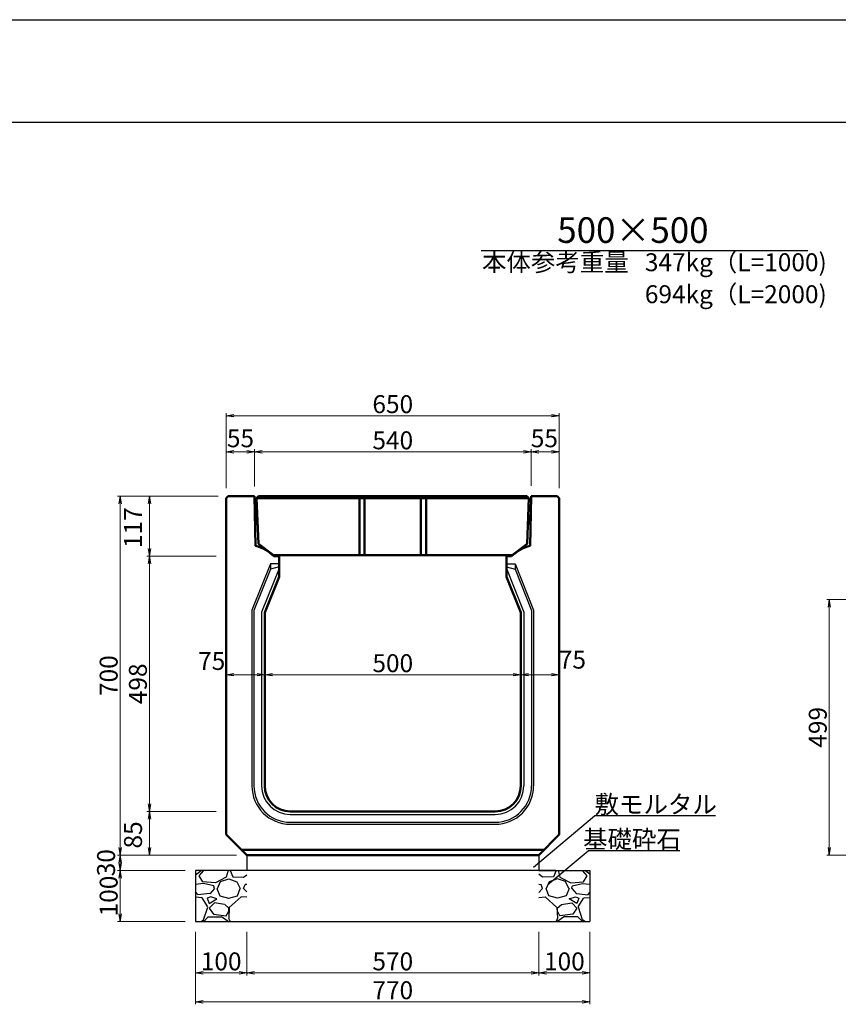
# Model space of a CAD drawing. Extents: x 416446 to 417287, y 10686 to 11280.
# Drawn here: x 416749 to 416909, y 11087 to 11280 of the extents above; entities that cross this region are included whole.
import ezdxf
from ezdxf.enums import TextEntityAlignment as Align

# ---------------------------------------------------------------- set-up
doc = ezdxf.new("R2010")
doc.units = 0
doc.header["$LTSCALE"] = 50
doc.header["$MEASUREMENT"] = 0
doc.header["$PDMODE"] = 34
doc.header["$PDSIZE"] = 250
doc.layers.get('0').update_dxf_attribs({"color": 9, "linetype": 'CONTINUOUS'})
doc.layers.get('DEFPOINTS').update_dxf_attribs({"color": 8, "linetype": 'CONTINUOUS'})
for name, color, linetype in [('D-MTR-TXT(文字列）', 7, 'CONTINUOUS'), ('D-TTL(外枠）', 2, 'CONTINUOUS'), ('D-TTL-TXT（文字）', 7, 'CONTINUOUS')]:
    doc.layers.add(name, color=color, linetype=linetype)
for name, color, linetype, lineweight in [('D-STR-DIM（寸法）', 7, 'CONTINUOUS', 25), ('D-STR-HTXT（旗揚げ）', 7, 'CONTINUOUS', 25), ('D-STR-STR1（構造物）', 6, 'CONTINUOUS', 25), ('D-STR-STRn（構造物）', 7, 'CONTINUOUS', 25), ('D-STR-TXT（文字）', 7, 'CONTINUOUS', 25), ('D-STR（構造物外形線）', 1, 'CONTINUOUS', 50)]:
    doc.layers.add(name, color=color, linetype=linetype, lineweight=lineweight)
doc.styles.add('ＭＳ ゴシック', font='MS Gothic.ttf')
doc.dimstyles.new('1 10', dxfattribs={"dimtxt": 3.5, "dimasz": 0.2, "dimexe": 0.5, "dimexo": 2, "dimgap": 0.05, "dimtad": 3, "dimdec": 0, "dimlfac": 10, "dimrnd": 0.1, "dimzin": 1, "dimdsep": 46, "dimtxsty": 'ＭＳ ゴシック', "dimblk": 'open_arrow', "dimcen": 0.025, "dimclrd": 7, "dimclre": 7, "dimclrt": 7, "dimadec": 0, "dimazin": 0, "dimtfac": 1, "dimtdec": 0, "dimtmove": 2, "dimatfit": 3, "dimldrblk": 'open_arrow', "dimfxl": 0, "dimlwd": 18, "dimlwe": 18, "dimarcsym": 0})

# ---------------------------------------------------------------- blocks, each defined once
blk = doc.blocks.new('open_arrow')
at = {"color": 0, "linetype": 'Continuous', "lineweight": -2}
blk.add_lwpolyline([(-7.5, 1.25), (0, 0), (-7.5, -1.25)], dxfattribs=at)
blk.add_lwpolyline([(0, 0), (-1, 0)])
blk = doc.blocks.new('*D1')
at = {"layer": 'D-STR-DIM（寸法）', "color": 7, "lineweight": 18, "ltscale": 10}
for p, q in [((416789.33, 11188.16), (416789.33, 11195.72)), ((416789.53, 11195.22), (416794.63, 11195.22)), ((416794.83, 11188.46), (416794.83, 11195.72))]:
    blk.add_line(p, q, dxfattribs=at)
at = {"layer": 'DEFPOINTS', "color": 0, "ltscale": 10}
for p in [(416794.83, 11195.22), (416794.83, 11186.46), (416789.33, 11186.16)]:
    blk.add_point(p, dxfattribs=at)
at = {"layer": 'D-STR-DIM（寸法）', "color": 7, "lineweight": 18, "ltscale": 10, "xscale": 0.2, "yscale": 0.2, "zscale": 0.2, "rotation": 180}
blk.add_blockref('open_arrow', (416789.33, 11195.22), dxfattribs=at)
at = {"layer": 'D-STR-DIM（寸法）', "color": 7, "lineweight": 18, "ltscale": 10, "xscale": 0.2, "yscale": 0.2, "zscale": 0.2}
blk.add_blockref('open_arrow', (416794.83, 11195.22), dxfattribs=at)
at = {"layer": 'D-STR-DIM（寸法）', "color": 7, "ltscale": 10, "insert": (416792.1, 11197.42), "char_height": 3.5, "attachment_point": 5, "style": 'ＭＳ ゴシック'}
blk.add_mtext('55', dxfattribs=at)
blk = doc.blocks.new('*D2')
at = {"layer": 'D-STR-DIM（寸法）', "color": 7, "lineweight": 18, "ltscale": 10}
for p, q in [((416789.33, 11188.16), (416789.33, 11202.78)), ((416789.53, 11202.28), (416854.13, 11202.28)), ((416854.33, 11188.16), (416854.33, 11202.78))]:
    blk.add_line(p, q, dxfattribs=at)
at = {"layer": 'DEFPOINTS', "color": 0, "ltscale": 10}
for p in [(416854.33, 11202.28), (416789.33, 11186.16), (416854.33, 11186.16)]:
    blk.add_point(p, dxfattribs=at)
at = {"layer": 'D-STR-DIM（寸法）', "color": 7, "lineweight": 18, "ltscale": 10, "xscale": 0.2, "yscale": 0.2, "zscale": 0.2, "rotation": 180}
blk.add_blockref('open_arrow', (416789.33, 11202.28), dxfattribs=at)
at = {"layer": 'D-STR-DIM（寸法）', "color": 7, "lineweight": 18, "ltscale": 10, "xscale": 0.2, "yscale": 0.2, "zscale": 0.2}
blk.add_blockref('open_arrow', (416854.33, 11202.28), dxfattribs=at)
at = {"layer": 'D-STR-DIM（寸法）', "color": 7, "ltscale": 10, "insert": (416821.83, 11204.08), "char_height": 3.5, "attachment_point": 5, "style": 'ＭＳ ゴシック'}
blk.add_mtext('650', dxfattribs=at)
blk = doc.blocks.new('*D3')
at = {"layer": 'D-STR-DIM（寸法）', "color": 7, "linetype": 'Continuous', "lineweight": 18, "ltscale": 10}
for p, q in [((416794.83, 11188.46), (416794.83, 11195.72)), ((416848.63, 11195.22), (416795.03, 11195.22)), ((416848.83, 11188.56), (416848.83, 11195.72))]:
    blk.add_line(p, q, dxfattribs=at)
at = {"layer": 'DEFPOINTS', "color": 0, "linetype": 'Continuous', "ltscale": 10}
for p in [(416794.83, 11195.22), (416794.83, 11186.46), (416848.83, 11186.56)]:
    blk.add_point(p, dxfattribs=at)
at = {"layer": 'D-STR-DIM（寸法）', "color": 7, "linetype": 'Continuous', "lineweight": 18, "ltscale": 10, "xscale": 0.2, "yscale": 0.2, "zscale": 0.2, "rotation": 180}
blk.add_blockref('open_arrow', (416794.83, 11195.22), dxfattribs=at)
at = {"layer": 'D-STR-DIM（寸法）', "color": 7, "linetype": 'Continuous', "lineweight": 18, "ltscale": 10, "xscale": 0.2, "yscale": 0.2, "zscale": 0.2}
blk.add_blockref('open_arrow', (416848.83, 11195.22), dxfattribs=at)
at = {"layer": 'D-STR-DIM（寸法）', "color": 7, "linetype": 'Continuous', "ltscale": 10, "insert": (416821.83, 11197.02), "char_height": 3.5, "attachment_point": 5, "style": 'ＭＳ ゴシック'}
blk.add_mtext('540', dxfattribs=at)
blk = doc.blocks.new('*D4')
at = {"layer": 'D-STR-DIM（寸法）', "color": 7, "lineweight": 18, "ltscale": 10}
for p, q in [((416848.83, 11188.56), (416848.83, 11195.72)), ((416854.13, 11195.22), (416849.03, 11195.22)), ((416854.33, 11188.16), (416854.33, 11195.72))]:
    blk.add_line(p, q, dxfattribs=at)
at = {"layer": 'DEFPOINTS', "color": 0, "ltscale": 10}
for p in [(416848.83, 11195.22), (416848.83, 11186.56), (416854.33, 11186.16)]:
    blk.add_point(p, dxfattribs=at)
at = {"layer": 'D-STR-DIM（寸法）', "color": 7, "lineweight": 18, "ltscale": 10, "xscale": 0.2, "yscale": 0.2, "zscale": 0.2, "rotation": 180}
blk.add_blockref('open_arrow', (416848.83, 11195.22), dxfattribs=at)
at = {"layer": 'D-STR-DIM（寸法）', "color": 7, "lineweight": 18, "ltscale": 10, "xscale": 0.2, "yscale": 0.2, "zscale": 0.2}
blk.add_blockref('open_arrow', (416854.33, 11195.22), dxfattribs=at)
at = {"layer": 'D-STR-DIM（寸法）', "color": 7, "ltscale": 10, "insert": (416851.42, 11197.42), "char_height": 3.5, "attachment_point": 5, "style": 'ＭＳ ゴシック'}
blk.add_mtext('55', dxfattribs=at)
blk = doc.blocks.new('*D5')
at = {"layer": 'D-STR-DIM（寸法）', "color": 7, "lineweight": 18, "ltscale": 10}
for p, q in [((416787.33, 11174.86), (416773.83, 11174.86)), ((416774.33, 11174.66), (416774.33, 11125.26)), ((416787.33, 11125.06), (416773.83, 11125.06))]:
    blk.add_line(p, q, dxfattribs=at)
at = {"layer": 'DEFPOINTS', "color": 0, "ltscale": 10}
for p in [(416789.33, 11174.86), (416774.33, 11125.06), (416789.33, 11125.06)]:
    blk.add_point(p, dxfattribs=at)
at = {"layer": 'D-STR-DIM（寸法）', "color": 7, "lineweight": 18, "ltscale": 10, "xscale": 0.2, "yscale": 0.2, "zscale": 0.2}
for p, rotation in [((416774.33, 11174.86), 90), ((416774.33, 11125.06), 270)]:
    blk.add_blockref('open_arrow', p, dxfattribs=dict(at, rotation=rotation))
at = {"layer": 'D-STR-DIM（寸法）', "color": 7, "ltscale": 10, "insert": (416772.53, 11149.96), "char_height": 3.5, "attachment_point": 5, "rotation": 90, "style": 'ＭＳ ゴシック'}
blk.add_mtext('498', dxfattribs=at)
blk = doc.blocks.new('*D6')
at = {"layer": 'D-STR-DIM（寸法）', "color": 7, "lineweight": 18, "ltscale": 10}
for p, q in [((416787.73, 11186.56), (416768.12, 11186.56)), ((416768.62, 11186.36), (416768.62, 11116.76)), ((416791.33, 11116.56), (416768.12, 11116.56))]:
    blk.add_line(p, q, dxfattribs=at)
at = {"layer": 'DEFPOINTS', "color": 0, "ltscale": 10}
for p in [(416789.73, 11186.56), (416768.62, 11116.56), (416793.33, 11116.56)]:
    blk.add_point(p, dxfattribs=at)
at = {"layer": 'D-STR-DIM（寸法）', "color": 7, "lineweight": 18, "ltscale": 10, "xscale": 0.2, "yscale": 0.2, "zscale": 0.2}
for p, rotation in [((416768.62, 11186.56), 90), ((416768.62, 11116.56), 270)]:
    blk.add_blockref('open_arrow', p, dxfattribs=dict(at, rotation=rotation))
at = {"layer": 'D-STR-DIM（寸法）', "color": 7, "ltscale": 10, "insert": (416766.82, 11151.56), "char_height": 3.5, "attachment_point": 5, "rotation": 90, "style": 'ＭＳ ゴシック'}
blk.add_mtext('700', dxfattribs=at)
blk = doc.blocks.new('*D7')
at = {"layer": 'D-STR-DIM（寸法）', "color": 7, "lineweight": 18, "ltscale": 10}
for p, q in [((416787.73, 11186.56), (416773.83, 11186.56)), ((416774.33, 11186.36), (416774.33, 11175.06)), ((416787.33, 11174.86), (416773.83, 11174.86))]:
    blk.add_line(p, q, dxfattribs=at)
at = {"layer": 'DEFPOINTS', "color": 0, "ltscale": 10}
for p in [(416789.73, 11186.56), (416774.33, 11174.86), (416789.33, 11174.86)]:
    blk.add_point(p, dxfattribs=at)
at = {"layer": 'D-STR-DIM（寸法）', "color": 7, "lineweight": 18, "ltscale": 10, "xscale": 0.2, "yscale": 0.2, "zscale": 0.2}
for p, rotation in [((416774.33, 11186.56), 90), ((416774.33, 11174.86), 270)]:
    blk.add_blockref('open_arrow', p, dxfattribs=dict(at, rotation=rotation))
at = {"layer": 'D-STR-DIM（寸法）', "color": 7, "ltscale": 10, "insert": (416771.58, 11180.42), "char_height": 3.5, "attachment_point": 5, "rotation": 90, "style": 'ＭＳ ゴシック'}
blk.add_mtext('117', dxfattribs=at)
blk = doc.blocks.new('*D8')
at = {"layer": 'D-STR-DIM（寸法）', "color": 7, "lineweight": 18, "ltscale": 10}
for p, q in [((416787.33, 11125.06), (416773.83, 11125.06)), ((416774.33, 11124.86), (416774.33, 11116.76)), ((416791.33, 11116.56), (416773.83, 11116.56))]:
    blk.add_line(p, q, dxfattribs=at)
at = {"layer": 'DEFPOINTS', "color": 0, "ltscale": 10}
for p in [(416789.33, 11125.06), (416774.33, 11116.56), (416793.33, 11116.56)]:
    blk.add_point(p, dxfattribs=at)
at = {"layer": 'D-STR-DIM（寸法）', "color": 7, "lineweight": 18, "ltscale": 10, "xscale": 0.2, "yscale": 0.2, "zscale": 0.2}
for p, rotation in [((416774.33, 11125.06), 90), ((416774.33, 11116.56), 270)]:
    blk.add_blockref('open_arrow', p, dxfattribs=dict(at, rotation=rotation))
at = {"layer": 'D-STR-DIM（寸法）', "color": 7, "ltscale": 10, "insert": (416771.58, 11120.48), "char_height": 3.5, "attachment_point": 5, "rotation": 90, "style": 'ＭＳ ゴシック'}
blk.add_mtext('85', dxfattribs=at)
blk = doc.blocks.new('*D9')
at = {"layer": 'D-STR-DIM（寸法）', "color": 7, "linetype": 'Continuous', "lineweight": 18, "ltscale": 10}
for p, q in [((416791.33, 11116.56), (416768.12, 11116.56)), ((416768.62, 11116.36), (416768.62, 11113.76)), ((416781.33, 11113.56), (416768.12, 11113.56))]:
    blk.add_line(p, q, dxfattribs=at)
at = {"layer": 'DEFPOINTS', "color": 0, "linetype": 'Continuous', "ltscale": 10}
for p in [(416793.33, 11116.56), (416768.62, 11113.56), (416783.33, 11113.56)]:
    blk.add_point(p, dxfattribs=at)
at = {"layer": 'D-STR-DIM（寸法）', "color": 7, "linetype": 'Continuous', "lineweight": 18, "ltscale": 10, "xscale": 0.2, "yscale": 0.2, "zscale": 0.2}
for p, rotation in [((416768.62, 11116.56), 90), ((416768.62, 11113.56), 270)]:
    blk.add_blockref('open_arrow', p, dxfattribs=dict(at, rotation=rotation))
at = {"layer": 'D-STR-DIM（寸法）', "color": 7, "linetype": 'Continuous', "ltscale": 10, "insert": (416766.31, 11115.06), "char_height": 3.5, "attachment_point": 5, "rotation": 90, "style": 'ＭＳ ゴシック'}
blk.add_mtext('30', dxfattribs=at)
blk = doc.blocks.new('*D10')
at = {"layer": 'D-STR-DIM（寸法）', "color": 7, "linetype": 'Continuous', "lineweight": 18, "ltscale": 10}
for p, q in [((416781.33, 11113.56), (416768.12, 11113.56)), ((416768.62, 11113.36), (416768.62, 11103.76)), ((416781.33, 11103.56), (416768.12, 11103.56))]:
    blk.add_line(p, q, dxfattribs=at)
at = {"layer": 'DEFPOINTS', "color": 0, "linetype": 'Continuous', "ltscale": 10}
for p in [(416783.33, 11113.56), (416768.62, 11103.56), (416783.33, 11103.56)]:
    blk.add_point(p, dxfattribs=at)
at = {"layer": 'D-STR-DIM（寸法）', "color": 7, "linetype": 'Continuous', "lineweight": 18, "ltscale": 10, "xscale": 0.2, "yscale": 0.2, "zscale": 0.2}
for p, rotation in [((416768.62, 11113.56), 90), ((416768.62, 11103.56), 270)]:
    blk.add_blockref('open_arrow', p, dxfattribs=dict(at, rotation=rotation))
at = {"layer": 'D-STR-DIM（寸法）', "color": 7, "linetype": 'Continuous', "ltscale": 10, "insert": (416766.82, 11108.56), "char_height": 3.5, "attachment_point": 5, "rotation": 90, "style": 'ＭＳ ゴシック'}
blk.add_mtext('100', dxfattribs=at)
blk = doc.blocks.new('*D11')
at = {"layer": 'D-STR-DIM（寸法）', "color": 7, "lineweight": 18, "ltscale": 10}
for p, q in [((416793.33, 11101.56), (416793.33, 11093.06)), ((416850.33, 11101.56), (416850.33, 11093.06)), ((416793.53, 11093.56), (416850.13, 11093.56))]:
    blk.add_line(p, q, dxfattribs=at)
at = {"layer": 'DEFPOINTS', "color": 0, "ltscale": 10}
for p in [(416793.33, 11103.56), (416850.33, 11103.56), (416850.33, 11093.56)]:
    blk.add_point(p, dxfattribs=at)
at = {"layer": 'D-STR-DIM（寸法）', "color": 7, "lineweight": 18, "ltscale": 10, "xscale": 0.2, "yscale": 0.2, "zscale": 0.2, "rotation": 180}
blk.add_blockref('open_arrow', (416793.33, 11093.56), dxfattribs=at)
at = {"layer": 'D-STR-DIM（寸法）', "color": 7, "lineweight": 18, "ltscale": 10, "xscale": 0.2, "yscale": 0.2, "zscale": 0.2}
blk.add_blockref('open_arrow', (416850.33, 11093.56), dxfattribs=at)
at = {"layer": 'D-STR-DIM（寸法）', "color": 7, "ltscale": 10, "insert": (416821.83, 11095.36), "char_height": 3.5, "attachment_point": 5, "style": 'ＭＳ ゴシック'}
blk.add_mtext('570', dxfattribs=at)
blk = doc.blocks.new('*D12')
at = {"layer": 'D-STR-DIM（寸法）', "color": 7, "lineweight": 18, "ltscale": 10}
for p, q in [((416783.33, 11101.56), (416783.33, 11093.06)), ((416793.33, 11101.56), (416793.33, 11093.06)), ((416783.53, 11093.56), (416793.13, 11093.56))]:
    blk.add_line(p, q, dxfattribs=at)
at = {"layer": 'DEFPOINTS', "color": 0, "ltscale": 10}
for p in [(416783.33, 11103.56), (416793.33, 11103.56), (416793.33, 11093.56)]:
    blk.add_point(p, dxfattribs=at)
at = {"layer": 'D-STR-DIM（寸法）', "color": 7, "lineweight": 18, "ltscale": 10, "xscale": 0.2, "yscale": 0.2, "zscale": 0.2, "rotation": 180}
blk.add_blockref('open_arrow', (416783.33, 11093.56), dxfattribs=at)
at = {"layer": 'D-STR-DIM（寸法）', "color": 7, "lineweight": 18, "ltscale": 10, "xscale": 0.2, "yscale": 0.2, "zscale": 0.2}
blk.add_blockref('open_arrow', (416793.33, 11093.56), dxfattribs=at)
at = {"layer": 'D-STR-DIM（寸法）', "color": 7, "ltscale": 10, "insert": (416788.33, 11095.36), "char_height": 3.5, "attachment_point": 5, "style": 'ＭＳ ゴシック'}
blk.add_mtext('100', dxfattribs=at)
blk = doc.blocks.new('*D13')
at = {"layer": 'D-STR-DIM（寸法）', "color": 7, "lineweight": 18, "ltscale": 10}
for p, q in [((416850.33, 11101.56), (416850.33, 11093.06)), ((416860.33, 11101.56), (416860.33, 11093.06)), ((416850.53, 11093.56), (416860.13, 11093.56))]:
    blk.add_line(p, q, dxfattribs=at)
at = {"layer": 'DEFPOINTS', "color": 0, "ltscale": 10}
for p in [(416850.33, 11103.56), (416860.33, 11103.56), (416860.33, 11093.56)]:
    blk.add_point(p, dxfattribs=at)
at = {"layer": 'D-STR-DIM（寸法）', "color": 7, "lineweight": 18, "ltscale": 10, "xscale": 0.2, "yscale": 0.2, "zscale": 0.2, "rotation": 180}
blk.add_blockref('open_arrow', (416850.33, 11093.56), dxfattribs=at)
at = {"layer": 'D-STR-DIM（寸法）', "color": 7, "lineweight": 18, "ltscale": 10, "xscale": 0.2, "yscale": 0.2, "zscale": 0.2}
blk.add_blockref('open_arrow', (416860.33, 11093.56), dxfattribs=at)
at = {"layer": 'D-STR-DIM（寸法）', "color": 7, "ltscale": 10, "insert": (416855.33, 11095.36), "char_height": 3.5, "attachment_point": 5, "style": 'ＭＳ ゴシック'}
blk.add_mtext('100', dxfattribs=at)
blk = doc.blocks.new('*D14')
at = {"layer": 'D-STR-DIM（寸法）', "color": 7, "lineweight": 18, "ltscale": 10}
for p, q in [((416783.33, 11101.56), (416783.33, 11087.43)), ((416860.33, 11101.56), (416860.33, 11087.43)), ((416783.53, 11087.93), (416860.13, 11087.93))]:
    blk.add_line(p, q, dxfattribs=at)
at = {"layer": 'DEFPOINTS', "color": 0, "ltscale": 10}
for p in [(416783.33, 11103.56), (416860.33, 11103.56), (416860.33, 11087.93)]:
    blk.add_point(p, dxfattribs=at)
at = {"layer": 'D-STR-DIM（寸法）', "color": 7, "lineweight": 18, "ltscale": 10, "xscale": 0.2, "yscale": 0.2, "zscale": 0.2, "rotation": 180}
blk.add_blockref('open_arrow', (416783.33, 11087.93), dxfattribs=at)
at = {"layer": 'D-STR-DIM（寸法）', "color": 7, "lineweight": 18, "ltscale": 10, "xscale": 0.2, "yscale": 0.2, "zscale": 0.2}
blk.add_blockref('open_arrow', (416860.33, 11087.93), dxfattribs=at)
at = {"layer": 'D-STR-DIM（寸法）', "color": 7, "ltscale": 10, "insert": (416821.83, 11089.73), "char_height": 3.5, "attachment_point": 5, "style": 'ＭＳ ゴシック'}
blk.add_mtext('770', dxfattribs=at)
blk = doc.blocks.new('*D15')
at = {"layer": 'D-STR-DIM（寸法）', "color": 7, "lineweight": 18, "ltscale": 10}
for p, q in [((416789.33, 11149.13), (416789.33, 11152.24)), ((416796.63, 11151.74), (416789.53, 11151.74)), ((416796.83, 11150.22), (416796.83, 11151.24))]:
    blk.add_line(p, q, dxfattribs=at)
at = {"layer": 'DEFPOINTS', "color": 0, "ltscale": 10}
for p in [(416796.83, 11152.22), (416789.33, 11151.74), (416789.33, 11147.13)]:
    blk.add_point(p, dxfattribs=at)
at = {"layer": 'D-STR-DIM（寸法）', "color": 7, "lineweight": 18, "ltscale": 10, "xscale": 0.2, "yscale": 0.2, "zscale": 0.2, "rotation": 180}
blk.add_blockref('open_arrow', (416789.33, 11151.74), dxfattribs=at)
at = {"layer": 'D-STR-DIM（寸法）', "color": 7, "lineweight": 18, "ltscale": 10, "xscale": 0.2, "yscale": 0.2, "zscale": 0.2}
blk.add_blockref('open_arrow', (416796.83, 11151.74), dxfattribs=at)
at = {"layer": 'D-STR-DIM（寸法）', "color": 7, "ltscale": 10, "insert": (416786.48, 11153.97), "char_height": 3.5, "attachment_point": 5, "style": 'ＭＳ ゴシック'}
blk.add_mtext('75', dxfattribs=at)
blk = doc.blocks.new('*D16')
at = {"layer": 'D-STR-DIM（寸法）', "color": 7, "lineweight": 18, "ltscale": 10}
for p, q in [((416846.83, 11150.38), (416846.83, 11152.24)), ((416796.83, 11150.22), (416796.83, 11151.24)), ((416797.03, 11151.74), (416846.63, 11151.74))]:
    blk.add_line(p, q, dxfattribs=at)
at = {"layer": 'DEFPOINTS', "color": 0, "ltscale": 10}
for p in [(416796.83, 11152.22), (416846.83, 11151.74), (416846.83, 11148.38)]:
    blk.add_point(p, dxfattribs=at)
at = {"layer": 'D-STR-DIM（寸法）', "color": 7, "lineweight": 18, "ltscale": 10, "xscale": 0.2, "yscale": 0.2, "zscale": 0.2, "rotation": 180}
blk.add_blockref('open_arrow', (416796.83, 11151.74), dxfattribs=at)
at = {"layer": 'D-STR-DIM（寸法）', "color": 7, "lineweight": 18, "ltscale": 10, "xscale": 0.2, "yscale": 0.2, "zscale": 0.2}
blk.add_blockref('open_arrow', (416846.83, 11151.74), dxfattribs=at)
at = {"layer": 'D-STR-DIM（寸法）', "color": 7, "ltscale": 10, "insert": (416821.83, 11153.54), "char_height": 3.5, "attachment_point": 5, "style": 'ＭＳ ゴシック'}
blk.add_mtext('500', dxfattribs=at)
blk = doc.blocks.new('*D17')
at = {"layer": 'D-STR-DIM（寸法）', "color": 7, "lineweight": 18, "ltscale": 10}
for p, q in [((416846.83, 11150.38), (416846.83, 11152.24)), ((416854.33, 11147.12), (416854.33, 11152.24)), ((416847.03, 11151.74), (416854.13, 11151.74))]:
    blk.add_line(p, q, dxfattribs=at)
at = {"layer": 'DEFPOINTS', "color": 0, "ltscale": 10}
for p in [(416854.33, 11151.74), (416846.83, 11148.38), (416854.33, 11145.12)]:
    blk.add_point(p, dxfattribs=at)
at = {"layer": 'D-STR-DIM（寸法）', "color": 7, "lineweight": 18, "ltscale": 10, "xscale": 0.2, "yscale": 0.2, "zscale": 0.2, "rotation": 180}
blk.add_blockref('open_arrow', (416846.83, 11151.74), dxfattribs=at)
at = {"layer": 'D-STR-DIM（寸法）', "color": 7, "lineweight": 18, "ltscale": 10, "xscale": 0.2, "yscale": 0.2, "zscale": 0.2}
blk.add_blockref('open_arrow', (416854.33, 11151.74), dxfattribs=at)
at = {"layer": 'D-STR-DIM（寸法）', "color": 7, "ltscale": 10, "insert": (416856.9, 11154.23), "char_height": 3.5, "attachment_point": 5, "style": 'ＭＳ ゴシック'}
blk.add_mtext('75', dxfattribs=at)
blk = doc.blocks.new('*D23')
at = {"layer": 'D-STR-DIM（寸法）', "color": 7, "lineweight": 18, "ltscale": 10}
for p, q in [((416913.72, 11166.4), (416906.54, 11166.4)), ((416907.04, 11166.2), (416907.04, 11116.76)), ((416916.22, 11116.56), (416906.54, 11116.56))]:
    blk.add_line(p, q, dxfattribs=at)
at = {"layer": 'DEFPOINTS', "color": 0, "ltscale": 10}
for p in [(416915.72, 11166.4), (416907.04, 11116.56), (416918.22, 11116.56)]:
    blk.add_point(p, dxfattribs=at)
at = {"layer": 'D-STR-DIM（寸法）', "color": 7, "lineweight": 18, "ltscale": 10, "xscale": 0.2, "yscale": 0.2, "zscale": 0.2}
for p, rotation in [((416907.04, 11166.4), 90), ((416907.04, 11116.56), 270)]:
    blk.add_blockref('open_arrow', p, dxfattribs=dict(at, rotation=rotation))
at = {"layer": 'D-STR-DIM（寸法）', "color": 7, "ltscale": 10, "insert": (416905.24, 11141.48), "char_height": 3.5, "attachment_point": 5, "rotation": 90, "style": 'ＭＳ ゴシック'}
blk.add_mtext('499', dxfattribs=at)

msp = doc.modelspace()

# ---------------------------------------------------------------- hatches: boundary and pattern name
at = {"layer": 'D-STR-STRn（構造物）', "linetype": 'Continuous', "ltscale": 100}
h = msp.add_hatch(dxfattribs=at)
h.set_pattern_fill('GRAVEL', scale=10, style=0)
h.set_pattern_definition([(228.0128, (415226.94476, 9269.95205), (-79.99998232, -90.00001342), [1.34536, -133.19088]), (184.9697, (415226.04476, 9268.95205), (120.000010515, 9.99991307), [2.30868, -228.55925]), (132.5104, (415223.74476, 9268.75205), (99.99990718, -110.00008674), [1.62788, -161.16032]), (267.2737, (415219.84476, 9266.25205), (9.99996018, 200.00000295), [2.10238, -208.13558]), (292.8337, (415219.74476, 9264.15205), (-50.00009905, 119.99996412), [2.06155, -204.09373]), (357.2737, (415220.54476, 9262.25205), (-200.00000295, 9.99996018), [2.10238, -208.13558]), (37.6942, (415222.64476, 9262.15205), (-130.000073456, -99.99990405), [2.78029, -275.24849]), (72.2553, (415224.84476, 9263.85205), (70.00010763, 219.99996231), [2.62488, -259.86321]), (121.4296, (415225.64476, 9266.35205), (-80.00008234, 129.999950365), [2.1095, -208.84073]), (175.2364, (415224.54476, 9268.15205), (110.00000946, -9.99991533), [2.40832, -118.00763]), (222.3974, (415222.14476, 9268.35205), (-120.00007351, -109.99992082), [3.11448, -308.33375]), (138.8141, (415229.7448, 9266.15205), (-70.00002947, 59.99997313), [1.06301, -105.23844]), (171.4692, (415228.94476, 9266.85205), (129.99998285, -20.0000791), [2.02237, -200.21511]), (225, (415226.945, 9267.152), (-1e-15, -10.000003), [1.41421, -12.72792]), (203.1986, (415226.2448, 9268.352), (49.9999973, 20.00001325), [0.76158, -75.39615]), (291.8014, (415225.5448, 9268.052), (-9.9999991, 30.0000027), [1.07703, -52.77462]), (30.9638, (415225.9448, 9267.052), (29.9999802, 20.0000248), [1.74929, -56.56023]), (161.5651, (415227.4448, 9267.952), (20.0000043, -9.999984), [1.26491, -30.35787]), (16.3895, (415219.74476, 9268.05205), (100.00002198, 29.9999271), [1.772, -175.42845]), (70.3462, (415221.44476, 9268.55205), (-39.99995247, -110.00002136), [1.48661, -147.17408]), (293.1986, (415227.4448, 9269.952), (-20.00001325, 49.9999973), [1.52315, -74.63458]), (343.6105, (415228.04476, 9268.55205), (-100.00002198, 29.9999271), [1.772, -175.42845]), (339.444, (415219.7448, 9261.852), (-50.00001845, 19.99995996), [1.7088, -83.73124]), (294.7751, (415221.34476, 9261.25205), (-49.9999219, 110.00003422), [1.43178, -141.74643]), (66.8014, (415227.5448, 9259.952), (20.00001325, 49.9999973), [1.52315, -74.63458]), (17.354, (415228.14476, 9261.35205), (-130.00002019, -39.99994502), [1.67631, -165.95424]), (69.444, (415222.6448, 9259.952), (-19.99995996, -50.00001845), [0.8544, -84.58564]), (101.3099, (415226.9448, 9259.952), (-9.9999763, 40.0000075), [0.5099, -50.48029]), (165.9638, (415226.8448, 9260.452), (30.0000055, -9.9999806), [2.06155, -39.1695]), (186.009, (415224.84476, 9260.95205), (99.99999751, 9.99999317), [1.9105, -189.13923]), (303.6901, (415225.9448, 9266.152), (-10.0000133, 19.9999956), [1.44222, -34.61329]), (353.1572, (415226.74476, 9264.95205), (169.999993655, -20.00007998), [2.51794, -249.27563]), (60.9454, (415229.2448, 9264.65205), (-40.00000027, -70.00000385), [1.02956, -101.92674]), (90, (415229.745, 9265.552), (-10, 10), [0.6, -9.4]), (120.2564, (415224.64476, 9261.25205), (39.99994887, -70.00002456), [1.38924, -137.5352]), (48.0128, (415223.94476, 9262.45205), (79.99998232, 90.00001342), [2.69072, -131.84552]), (0, (415225.745, 9264.452), (10, 10), [2.6, -7.4]), (325.3048, (415228.34476, 9264.45205), (-99.99994259, 70.0000861), [1.58114, -156.53274]), (254.0546, (415229.6448, 9263.552), (-9.9999989, -40.0000013), [1.45602, -71.34508]), (207.646, (415229.24476, 9262.15205), (-189.99995807, -100.00007713), [2.37065, -234.69474]), (175.4261, (415227.14476, 9261.05205), (-130.00000558, 9.99994801), [2.50799, -248.29074])])
h.paths.add_polyline_path([(416793.33, 11113.56), (416783.33, 11113.56), (416783.33, 11103.56), (416793.33, 11103.56)])
h = msp.add_hatch(dxfattribs=at)
h.set_pattern_fill('GRAVEL', scale=10, style=0)
h.set_pattern_definition([(311.9872, (418416.7096, 9269.95205), (79.99998232, -90.00001342), [1.34536, -133.19088]), (355.0303, (418417.6096, 9268.95205), (-120.000010515, 9.99991307), [2.30868, -228.55925]), (47.4896, (418419.9096, 9268.75205), (-99.99990718, -110.00008674), [1.62788, -161.16032]), (272.7263, (418423.8096, 9266.25205), (-9.99996018, 200.00000295), [2.10238, -208.13558]), (247.1663, (418423.9096, 9264.15205), (50.00009905, 119.99996412), [2.06155, -204.09373]), (182.7263, (418423.1096, 9262.25205), (200.00000295, 9.99996018), [2.10238, -208.13558]), (142.3058, (418421.0096, 9262.15205), (130.000073456, -99.99990405), [2.78029, -275.24849]), (107.7447, (418418.8096, 9263.85205), (-70.00010763, 219.99996231), [2.62488, -259.86321]), (58.5704, (418418.0096, 9266.35205), (80.00008234, 129.999950365), [2.1095, -208.84073]), (4.7636, (418419.1096, 9268.15205), (-110.00000946, -9.99991533), [2.40832, -118.00763]), (317.6026, (418421.50958, 9268.35205), (120.00007351, -109.99992082), [3.11448, -308.33375]), (41.1859, (418413.9096, 9266.15205), (70.00002947, 59.99997313), [1.06301, -105.23844]), (8.5308, (418414.7096, 9266.85205), (-129.99998285, -20.0000791), [2.02237, -200.21511]), (315, (418416.7096, 9267.152), (1e-15, -10.000003), [1.41421, -12.72792]), (336.8014, (418417.4096, 9268.352), (-49.9999973, 20.00001325), [0.76158, -75.39615]), (248.1986, (418418.1096, 9268.052), (9.9999991, 30.0000027), [1.07703, -52.77462]), (149.0362, (418417.7096, 9267.052), (-29.9999802, 20.0000248), [1.74929, -56.56023]), (18.4349, (418416.2096, 9267.952), (-20.0000043, -9.999984), [1.26491, -30.35787]), (163.6105, (418423.9096, 9268.05205), (-100.00002198, 29.9999271), [1.772, -175.42845]), (109.6538, (418422.2096, 9268.55205), (39.99995247, -110.00002136), [1.48661, -147.17408]), (246.8014, (418416.2096, 9269.952), (20.00001325, 49.9999973), [1.52315, -74.63458]), (196.3895, (418415.6096, 9268.55205), (100.00002198, 29.9999271), [1.772, -175.42845]), (200.556, (418423.9096, 9261.852), (50.00001845, 19.99995996), [1.7088, -83.73124]), (245.2249, (418422.3096, 9261.25205), (49.9999219, 110.00003422), [1.43178, -141.74643]), (113.1986, (418416.1096, 9259.952), (-20.00001325, 49.9999973), [1.52315, -74.63458]), (162.646, (418415.5096, 9261.35205), (130.00002019, -39.99994502), [1.67631, -165.95424]), (110.556, (418421.0096, 9259.952), (19.99995996, -50.00001845), [0.8544, -84.58564]), (78.6901, (418416.7096, 9259.952), (9.9999763, 40.0000075), [0.5099, -50.48029]), (14.0362, (418416.8096, 9260.452), (-30.0000055, -9.9999806), [2.06155, -39.1695]), (353.991, (418418.8096, 9260.95205), (-99.99999751, 9.99999317), [1.9105, -189.13923]), (236.3099, (418417.7096, 9266.152), (10.0000133, 19.9999956), [1.44222, -34.61329]), (186.8428, (418416.9096, 9264.95205), (-169.999993655, -20.00007998), [2.51794, -249.27563]), (119.0546, (418414.4096, 9264.652), (40.00000027, -70.00000385), [1.02956, -101.92674]), (90, (418413.91, 9265.552), (10, 10), [0.6, -9.4]), (59.7436, (418419.0096, 9261.25205), (-39.99994887, -70.00002456), [1.38924, -137.5352]), (131.9872, (418419.7096, 9262.45205), (-79.99998232, 90.00001342), [2.69072, -131.84552]), (180, (418417.91, 9264.452), (-10, 10), [2.6, -7.4]), (214.6952, (418415.3096, 9264.45205), (99.99994259, 70.0000861), [1.58114, -156.53274]), (285.9454, (418414.0096, 9263.552), (9.9999989, -40.0000013), [1.45602, -71.34508]), (332.354, (418414.4096, 9262.15205), (189.99995807, -100.00007713), [2.37065, -234.69474]), (4.5739, (418416.5096, 9261.05205), (130.00000558, 9.99994801), [2.50799, -248.29074])])
h.paths.add_polyline_path([(416850.33, 11113.56), (416860.33, 11113.56), (416860.33, 11103.56), (416850.33, 11103.56)])

# ---------------------------------------------------------------- linework, layer by layer
at = {"layer": 'D-STR-HTXT（旗揚げ）', "color": 7, "linetype": 'Continuous', "ltscale": 100}
msp.add_line((416839.09, 11234.54), (416902.87, 11234.54), dxfattribs=at)
at = {"layer": 'D-STR-HTXT（旗揚げ）', "linetype": 'Continuous', "ltscale": 10}
for p, q in [((416849.31, 11114.19), (416861.22, 11124.2)), ((416884.82, 11124.2), (416861.22, 11124.2)), ((416852.11, 11110.82), (416859.98, 11117.41)), ((416877.84, 11117.41), (416859.98, 11117.41))]:
    msp.add_line(p, q, dxfattribs=at)
at = {"layer": 'D-STR-STR1（構造物）', "color": 7, "ltscale": 1000}
for p, q in [((416797.93, 11173.36), (416794.33, 11164.34)), ((416799.63, 11173.36), (416797.93, 11173.36)), ((416797.93, 11173.36), (416797.97, 11172.36)), ((416844.03, 11173.36), (416845.72, 11173.36)), ((416845.72, 11173.36), (416845.69, 11172.36)), ((416845.72, 11173.36), (416849.33, 11164.34)), ((416797.97, 11172.36), (416794.73, 11164.26)), ((416799.63, 11172.47), (416796.23, 11163.97)), ((416799.63, 11172.81), (416797.97, 11172.36)), ((416844.03, 11172.81), (416845.69, 11172.36)), ((416844.03, 11172.47), (416847.43, 11163.97)), ((416845.69, 11172.36), (416848.93, 11164.26)), ((416794.33, 11164.34), (416794.33, 11130.06)), ((416794.73, 11164.26), (416794.73, 11130.06)), ((416796.23, 11163.97), (416796.23, 11130.06)), ((416847.43, 11163.97), (416847.43, 11130.06)), ((416848.93, 11164.26), (416848.93, 11130.06)), ((416849.33, 11164.34), (416849.33, 11130.06)), ((416801.83, 11124.46), (416841.83, 11124.46)), ((416801.83, 11122.96), (416841.83, 11122.96)), ((416801.83, 11122.56), (416841.83, 11122.56))]:
    msp.add_line(p, q, dxfattribs=at)
for centre, radius, start, end in [((416801.83, 11130.06), 7.5, 180, 270), ((416801.83, 11130.06), 7.1, 180, 270), ((416801.83, 11130.06), 5.6, 180, 270), ((416841.83, 11130.06), 7.5, 270, 0), ((416841.83, 11130.06), 7.1, 270, 0), ((416841.83, 11130.06), 5.6, 270, 0)]:
    msp.add_arc(centre, radius, start, end, dxfattribs=at)
at = {"layer": 'D-STR-STRn（構造物）', "color": 7, "linetype": 'Continuous', "ltscale": 100}
for p, q in [((416793.33, 11116.56), (416793.33, 11113.56)), ((416850.33, 11116.56), (416850.33, 11113.56)), ((416793.33, 11113.56), (416783.33, 11113.56)), ((416783.33, 11113.56), (416783.33, 11103.56)), ((416853.67, 11113.56), (416793.33, 11113.56)), ((416850.33, 11113.56), (416860.33, 11113.56)), ((416860.33, 11113.56), (416860.33, 11103.56))]:
    msp.add_line(p, q, dxfattribs=at)
at = {"layer": 'D-STR-STRn（構造物）', "color": 7, "linetype": 'Continuous'}
msp.add_line((416783.33, 11103.56), (416860.33, 11103.56), dxfattribs=at)
at = {"layer": 'D-STR（構造物外形線）', "color": 1, "ltscale": 1000}
for p, q in [((416789.33, 11186.16), (416789.73, 11186.56)), ((416794.83, 11186.56), (416789.73, 11186.56)), ((416794.83, 11186.56), (416795.03, 11176.88)), ((416848.83, 11186.56), (416848.63, 11176.88)), ((416848.83, 11186.56), (416853.93, 11186.56)), ((416854.33, 11186.16), (416853.93, 11186.56)), ((416789.33, 11186.16), (416789.33, 11120.56)), ((416854.33, 11186.16), (416854.33, 11120.56)), ((416798.63, 11174.86), (416799.63, 11174.86)), ((416799.63, 11174.86), (416799.63, 11170.86)), ((416845.03, 11174.86), (416844.03, 11174.86)), ((416844.03, 11174.86), (416844.03, 11170.86)), ((416799.63, 11170.86), (416796.83, 11163.86)), ((416844.03, 11170.86), (416846.83, 11163.86)), ((416796.83, 11163.86), (416796.83, 11130.06)), ((416846.83, 11163.86), (416846.83, 11130.06)), ((416801.83, 11125.06), (416841.83, 11125.06)), ((416789.33, 11120.56), (416793.33, 11116.56)), ((416854.33, 11120.56), (416850.33, 11116.56)), ((416851.33, 11117.56), (416792.33, 11117.56)), ((416793.33, 11116.56), (416850.33, 11116.56))]:
    msp.add_line(p, q, dxfattribs=at)
at = {"layer": 'D-STR（構造物外形線）', "color": 1, "ltscale": 40}
for p, q in [((416795.24, 11186.16), (416795.64, 11186.56)), ((416848.01, 11186.56), (416795.64, 11186.56)), ((416848.41, 11186.16), (416848.01, 11186.56)), ((416795.24, 11186.16), (416795.6, 11177.26)), ((416848.41, 11186.16), (416848.06, 11177.26)), ((416795.6, 11177.26), (416798.53, 11175.06)), ((416848.06, 11177.26), (416845.13, 11175.06)), ((416845.13, 11175.06), (416798.53, 11175.06))]:
    msp.add_line(p, q, dxfattribs=at)
at = {"layer": 'D-STR（構造物外形線）', "color": 7, "ltscale": 40}
for p, q in [((416815.09, 11186.56), (416815.33, 11186.16)), ((416816.09, 11186.56), (416816.33, 11186.16)), ((416827.57, 11186.56), (416827.33, 11186.16)), ((416828.57, 11186.56), (416828.33, 11186.16)), ((416848.41, 11186.16), (416795.24, 11186.16)), ((416815.33, 11186.16), (416815.33, 11175.21)), ((416816.33, 11186.16), (416816.33, 11175.06)), ((416827.33, 11186.16), (416827.33, 11175.06)), ((416828.33, 11186.16), (416828.33, 11175.06))]:
    msp.add_line(p, q, dxfattribs=at)
for centre, start, end in [((416798.2, 11182.17), 161.231, 203.3099), ((416845.45, 11182.17), 336.6901, 18.769)]:
    msp.add_arc(centre, 3, start, end, dxfattribs=at)
at = {"layer": 'D-STR（構造物外形線）', "color": 1, "ltscale": 1000}
for centre, radius, start, end in [((416793.04, 11169.13), 8, 45.6624, 75.5885), ((416850.62, 11169.13), 8, 104.4115, 134.3375), ((416801.83, 11130.06), 5, 180, 270), ((416841.83, 11130.06), 5, 270, 0)]:
    msp.add_arc(centre, radius, start, end, dxfattribs=at)
at = {"layer": 'D-TTL(外枠）', "linetype": 'Continuous'}
msp.add_line((416470.94, 11259.54), (417265.94, 11259.54), dxfattribs=at)
at = {"layer": 'DEFPOINTS', "ltscale": 10}
msp.add_line((416445.94, 11279.54), (417286.94, 11279.54), dxfattribs=at)

# ---------------------------------------------------------------- texts
at = {"layer": 'D-MTR-TXT(文字列）', "color": 7, "linetype": 'Continuous', "lineweight": 18, "style": 'ＭＳ ゴシック'}
msp.add_text('本体参考重量', height=3.5, dxfattribs=at).set_placement((416853.57, 11230.47), align=Align.CENTER)
for s, p in [('347kg（L=1000)', (416871.04, 11230.47)), ('694kg（L=2000)', (416871.04, 11224.23))]:
    msp.add_text(s, height=3.5, dxfattribs=at).set_placement(p)
at = {"layer": 'D-STR-TXT（文字）', "color": 7, "linetype": 'Continuous', "style": 'ＭＳ ゴシック'}
for s, p in [('敷モルタル', (416861.22, 11124.7)), ('基礎砕石', (416858.98, 11117.91))]:
    msp.add_text(s, height=3.5, dxfattribs=at).set_placement(p)
at = {"layer": 'D-TTL-TXT（文字）', "color": 7, "linetype": 'Continuous', "lineweight": 18, "style": 'ＭＳ ゴシック'}
msp.add_text('500×500', height=5, dxfattribs=at).set_placement((416868.71, 11235.99), align=Align.CENTER)

# ---------------------------------------------------------------- dimensions: what is measured, and where the dimension line sits
at = {"layer": 'D-STR-DIM（寸法）', "color": 7, "ltscale": 10}
for base, p1, p2, picture, middle in [((416854.33, 11202.28), (416789.33, 11186.16), (416854.33, 11186.16), '*D2', (416821.83, 11204.08)), ((416793.33, 11093.56), (416783.33, 11103.56), (416793.33, 11103.56), '*D12', (416788.33, 11095.36)), ((416860.33, 11087.93), (416783.33, 11103.56), (416860.33, 11103.56), '*D14', (416821.83, 11089.73)), ((416850.33, 11093.56), (416793.33, 11103.56), (416850.33, 11103.56), '*D11', (416821.83, 11095.36)), ((416860.33, 11093.56), (416850.33, 11103.56), (416860.33, 11103.56), '*D13', (416855.33, 11095.36))]:
    dim = msp.add_linear_dim(base=base, p1=p1, p2=p2, dimstyle='1 10', dxfattribs=at)
    dim.commit()
    dim.dimension.update_dxf_attribs({"geometry": picture, "text_midpoint": middle})
dim = msp.add_linear_dim(base=(416794.83, 11195.22), p1=(416789.33, 11186.16), p2=(416794.83, 11186.46), dimstyle='1 10', dxfattribs=at)
dim.commit()
dim.dimension.update_dxf_attribs({"geometry": '*D1', "text_midpoint": (416792.1, 11197.42), "dimtype": 160})
at = {"layer": 'D-STR-DIM（寸法）', "color": 7, "linetype": 'Continuous', "ltscale": 100}
dim = msp.add_linear_dim(base=(416794.83, 11195.22), p1=(416848.83, 11186.56), p2=(416794.83, 11186.46), dimstyle='1 10', dxfattribs=at)
dim.commit()
dim.dimension.update_dxf_attribs({"geometry": '*D3', "text_midpoint": (416821.83, 11197.02)})
at = {"layer": 'D-STR-DIM（寸法）', "color": 7, "ltscale": 10}
dim = msp.add_linear_dim(base=(416848.83, 11195.22), p1=(416854.33, 11186.16), p2=(416848.83, 11186.56), angle=180, dimstyle='1 10', dxfattribs=at)
dim.commit()
dim.dimension.update_dxf_attribs({"geometry": '*D4', "text_midpoint": (416851.42, 11197.42), "dimtype": 160})
at = {"layer": 'D-STR-DIM（寸法）', "color": 7}
for base, p1, p2, picture, middle in [((416768.62, 11116.56), (416789.73, 11186.56), (416793.33, 11116.56), '*D6', (416766.82, 11151.56)), ((416774.33, 11125.06), (416789.33, 11174.86), (416789.33, 11125.06), '*D5', (416772.53, 11149.96))]:
    dim = msp.add_linear_dim(base=base, p1=p1, p2=p2, angle=90, dimstyle='1 10', dxfattribs=at)
    dim.commit()
    dim.dimension.update_dxf_attribs({"geometry": picture, "text_midpoint": middle})
for base, p1, p2, picture, middle in [((416774.33, 11174.86), (416789.73, 11186.56), (416789.33, 11174.86), '*D7', (416771.58, 11180.42)), ((416774.33, 11116.56), (416789.33, 11125.06), (416793.33, 11116.56), '*D8', (416771.58, 11120.48))]:
    dim = msp.add_linear_dim(base=base, p1=p1, p2=p2, angle=90, dimstyle='1 10', dxfattribs=at)
    dim.commit()
    dim.dimension.update_dxf_attribs({"geometry": picture, "text_midpoint": middle, "dimtype": 160})
at = {"layer": 'D-STR-DIM（寸法）', "color": 7, "ltscale": 10}
dim = msp.add_linear_dim(base=(416907.04, 11116.56), p1=(416915.72, 11166.4), p2=(416918.22, 11116.56), angle=90, text='499', dimstyle='1 10', dxfattribs=at)
dim.commit()
dim.dimension.update_dxf_attribs({"geometry": '*D23', "text_midpoint": (416905.24, 11141.48)})
at = {"layer": 'D-STR-DIM（寸法）', "color": 7}
for base, p1, p2, picture, middle in [((416789.33, 11151.74), (416796.83, 11152.22), (416789.33, 11147.13), '*D15', (416786.48, 11153.97)), ((416854.33, 11151.74), (416846.83, 11148.38), (416854.33, 11145.12), '*D17', (416856.9, 11154.23))]:
    dim = msp.add_linear_dim(base=base, p1=p1, p2=p2, dimstyle='1 10', dxfattribs=at)
    dim.commit()
    dim.dimension.update_dxf_attribs({"geometry": picture, "text_midpoint": middle, "dimtype": 160})
dim = msp.add_linear_dim(base=(416846.83, 11151.74), p1=(416796.83, 11152.22), p2=(416846.83, 11148.38), dimstyle='1 10', dxfattribs=at)
dim.commit()
dim.dimension.update_dxf_attribs({"geometry": '*D16', "text_midpoint": (416821.83, 11153.54)})
at = {"layer": 'D-STR-DIM（寸法）', "color": 7, "linetype": 'Continuous', "ltscale": 100}
dim = msp.add_linear_dim(base=(416768.62, 11113.56), p1=(416793.33, 11116.56), p2=(416783.33, 11113.56), angle=90, dimstyle='1 10', dxfattribs=at)
dim.commit()
dim.dimension.update_dxf_attribs({"geometry": '*D9', "text_midpoint": (416766.31, 11115.06), "dimtype": 160})
dim = msp.add_linear_dim(base=(416768.62, 11103.56), p1=(416783.33, 11113.56), p2=(416783.33, 11103.56), angle=90, dimstyle='1 10', dxfattribs=at)
dim.commit()
dim.dimension.update_dxf_attribs({"geometry": '*D10', "text_midpoint": (416766.82, 11108.56)})

doc.saveas('drawing.dxf')
